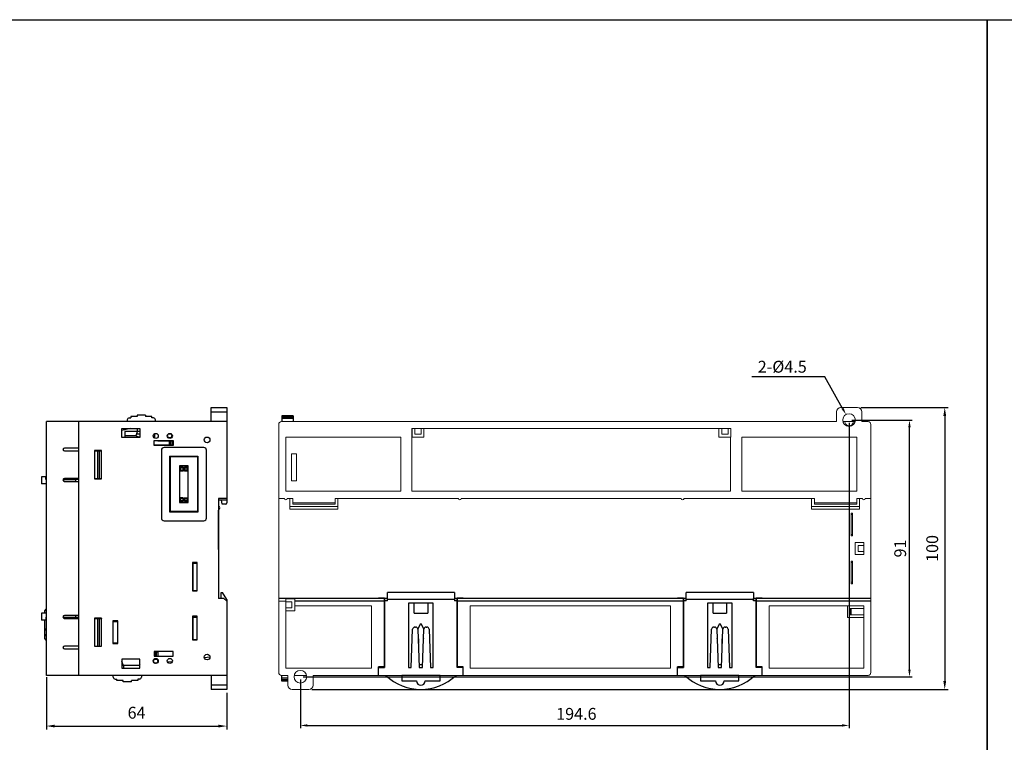
# Model space of a CAD drawing. Units: millimetres. Extents: x 114 to 4277, y 13 to 2550.
# Drawn here: x 527 to 876, y 212 to 469 of the extents above; entities that cross this region are included whole.
import ezdxf

# ---------------------------------------------------------------- set-up
doc = ezdxf.new("R2010")
doc.units = ezdxf.units.MM
doc.layers.add('dim', color=6, linetype='Continuous')
doc.styles.add('WHGTXT', font='simplex', dxfattribs={"bigfont": 'whgtxt'})

msp = doc.modelspace()

# ---------------------------------------------------------------- linework, layer by layer
at = {"color": 7}
for p, q in [((571.36, 328.5), (568.36, 328.5)), ((568.36, 328.5), (568.36, 328)), ((571.36, 328.5), (571.36, 328)), ((594.66, 331.2), (600.16, 331.2)), ((594.66, 326.2), (594.66, 331.2)), ((594.66, 329.7), (600.16, 329.7)), ((600.16, 331.2), (600.16, 297.4)), ((600.16, 326.2), (536.16, 326.2)), ((536.16, 236.2), (536.16, 326.2)), ((547.66, 236.2), (547.66, 326.2)), ((564.86, 326.8), (564.86, 326.2)), ((565.56, 327.5), (566.11, 327.5)), ((568.36, 328), (566.11, 328)), ((566.11, 328), (566.11, 327.5)), ((573.61, 328), (571.36, 328)), ((573.61, 327.5), (573.61, 328)), ((574.16, 327.5), (573.61, 327.5)), ((574.86, 326.2), (574.86, 326.8)), ((623.67, 328.23), (619.67, 328.23)), ((619.67, 328.23), (619.67, 326.2)), ((623.67, 327.73), (619.67, 327.73)), ((623.67, 327.24), (619.67, 327.24)), ((623.67, 328.23), (623.67, 326.2)), ((562.96, 323.7), (569.36, 323.7)), ((565.99, 323.7), (562.96, 322.97)), ((562.96, 320.5), (562.96, 323.7)), ((569.36, 322.7), (563.96, 322.7)), ((563.96, 322.7), (563.96, 320.5)), ((563.96, 321.3), (567.97, 321.3)), ((567.97, 321.3), (568.47, 322.7)), ((569.36, 321.7), (568.11, 321.7)), ((568.46, 322.7), (568.46, 323.7)), ((569.31, 321.7), (569.31, 320.72)), ((569.36, 323.7), (569.36, 320.5)), ((574.66, 321.7), (574.3, 321.7)), ((574.66, 320.26), (574.66, 321.94)), ((579.57, 321.9), (579.91, 321.9)), ((580.62, 321.7), (580.41, 321.7)), ((569.36, 320.5), (562.96, 320.5)), ((569.31, 320.72), (569.36, 320.71)), ((574.36, 319.45), (581.16, 319.45)), ((574.36, 317.75), (574.36, 319.45)), ((574.36, 317.9), (580.66, 317.9)), ((575.66, 319.45), (575.66, 319.4)), ((575.66, 319.4), (580.66, 319.4)), ((576.66, 319.4), (576.66, 319.45)), ((576.66, 317.75), (576.66, 317.9)), ((578.16, 319.45), (578.16, 319.4)), ((578.16, 317.9), (578.16, 317.75)), ((579.91, 320.4), (579.42, 320.4)), ((579.66, 319.4), (579.66, 317.9)), ((579.97, 319.45), (580.39, 319.4)), ((580.06, 319.4), (580.06, 317.9)), ((580.66, 319.4), (580.66, 317.9)), ((580.66, 319.37), (581.15, 319.31)), ((581.16, 319.45), (581.16, 317.75)), ((547.66, 316.8), (542.56, 316.8)), ((542.56, 315.8), (547.66, 315.8)), ((555.76, 315.9), (553.26, 315.9)), ((553.26, 315.9), (553.26, 305.9)), ((553.26, 315.8), (555.76, 315.8)), ((554.26, 315.8), (554.26, 306)), ((554.96, 306), (554.96, 315.8)), ((555.76, 305.9), (555.76, 315.9)), ((581.16, 317.75), (574.36, 317.75)), ((576.96, 316), (576.96, 292)), ((591.96, 317), (577.96, 317)), ((592.96, 292), (592.96, 316)), ((580.01, 313.95), (589.91, 313.95)), ((580.21, 313.75), (580.01, 313.95)), ((580.01, 294.05), (580.01, 313.95)), ((580.21, 313.75), (589.71, 313.75)), ((580.21, 294.25), (580.21, 313.75)), ((589.71, 313.75), (589.91, 313.95)), ((589.71, 313.75), (589.71, 294.25)), ((589.91, 313.95), (589.91, 294.05)), ((586.46, 310.55), (583.41, 310.55)), ((583.41, 310.55), (583.41, 297.45)), ((583.91, 309.95), (583.71, 310.15)), ((583.71, 310.15), (584.73, 310.15)), ((583.71, 308.62), (583.71, 310.15)), ((583.91, 308.82), (583.71, 308.62)), ((584.73, 308.62), (583.71, 308.62)), ((583.91, 309.95), (584.53, 309.95)), ((583.91, 308.82), (583.91, 309.95)), ((584.53, 308.82), (583.91, 308.82)), ((584.53, 309.95), (584.73, 310.15)), ((584.53, 309.95), (584.53, 308.82)), ((584.53, 308.82), (584.73, 308.62)), ((584.73, 310.15), (584.73, 308.62)), ((585.34, 309.95), (585.14, 310.15)), ((585.14, 310.15), (586.16, 310.15)), ((585.14, 308.62), (585.14, 310.15)), ((585.34, 308.82), (585.14, 308.62)), ((586.16, 308.62), (585.14, 308.62)), ((585.34, 309.95), (585.96, 309.95)), ((585.34, 308.82), (585.34, 309.95)), ((585.96, 308.82), (585.34, 308.82)), ((585.96, 309.95), (586.16, 310.15)), ((585.96, 309.95), (585.96, 308.82)), ((585.96, 308.82), (586.16, 308.62)), ((586.16, 310.15), (586.16, 308.62)), ((586.46, 297.45), (586.46, 310.55)), ((534.46, 306.6), (534.46, 304.1)), ((535.96, 306.6), (534.46, 306.6)), ((536.16, 304.1), (534.46, 304.1)), ((535.96, 305.6), (535.96, 306.6)), ((536.16, 305.6), (535.96, 305.6)), ((542.08, 305.6), (546.46, 305.6)), ((547.66, 305.7), (542.11, 305.7)), ((547.66, 306), (542.56, 306)), ((542.56, 305), (547.66, 305)), ((543.66, 305.7), (543.66, 305.6)), ((545.16, 305.7), (545.16, 305.6)), ((546.46, 305.7), (546.46, 305)), ((553.26, 306), (555.76, 306)), ((553.26, 305.9), (555.76, 305.9)), ((583.41, 297.45), (586.46, 297.45)), ((583.91, 299), (583.71, 299.2)), ((584.73, 299.2), (583.71, 299.2)), ((583.71, 297.85), (583.71, 299.2)), ((583.91, 298.05), (583.71, 297.85)), ((583.71, 297.85), (584.73, 297.85)), ((583.91, 299), (584.53, 299)), ((583.91, 298.05), (583.91, 299)), ((584.53, 298.05), (583.91, 298.05)), ((584.53, 299), (584.73, 299.2)), ((584.53, 299), (584.53, 298.05)), ((584.53, 298.05), (584.73, 297.85)), ((584.73, 299.2), (584.73, 297.85)), ((585.34, 299), (585.14, 299.2)), ((585.14, 299.2), (586.16, 299.2)), ((585.14, 297.85), (585.14, 299.2)), ((585.34, 298.05), (585.14, 297.85)), ((586.16, 297.85), (585.14, 297.85)), ((585.34, 299), (585.96, 299)), ((585.34, 298.05), (585.34, 299)), ((585.96, 298.05), (585.34, 298.05)), ((585.96, 299), (586.16, 299.2)), ((585.96, 299), (585.96, 298.05)), ((585.96, 298.05), (586.16, 297.85)), ((586.16, 299.2), (586.16, 297.85)), ((600.16, 298.9), (597.16, 298.9)), ((597.16, 298.9), (597.16, 263.5)), ((597.16, 298.4), (600.16, 298.4)), ((598.46, 296.9), (598.24, 298.4)), ((599.66, 296.9), (598.46, 296.9)), ((580.21, 294.25), (580.01, 294.05)), ((589.91, 294.05), (580.01, 294.05)), ((589.71, 294.25), (580.21, 294.25)), ((589.71, 294.25), (589.91, 294.05)), ((597.26, 294.75), (597.16, 294.75)), ((597.26, 280.95), (597.26, 294.75)), ((577.96, 291), (591.96, 291)), ((597.16, 280.85), (597.26, 280.95)), ((589.66, 276.2), (587.96, 276.2)), ((587.96, 276.2), (587.96, 266.2)), ((588.06, 276.2), (588.06, 266.2)), ((588.06, 276), (589.66, 276)), ((589.66, 266.2), (589.66, 276.2)), ((587.96, 266.2), (589.66, 266.2)), ((588.06, 266.3), (589.66, 266.3)), ((598.16, 265.6), (598.66, 265.6)), ((598.16, 263.5), (598.16, 265.6)), ((600.16, 263.1), (598.66, 265.6)), ((597.16, 263.6), (597.46, 263.6)), ((599.16, 263.5), (597.16, 263.5)), ((597.56, 263.5), (597.46, 263.6)), ((600.16, 262.5), (599.16, 263.5)), ((600.06, 262.6), (600.16, 262.6)), ((600.16, 263.1), (600.16, 231.2)), ((535.66, 258.3), (535.66, 259.21)), ((534.46, 258.3), (534.46, 255.8)), ((536.16, 258.3), (534.46, 258.3)), ((535.96, 255.8), (534.46, 255.8)), ((535.66, 249.19), (535.66, 255.71)), ((535.96, 256.8), (535.96, 255.8)), ((536.16, 256.8), (535.96, 256.8)), ((542.08, 256.8), (546.46, 256.8)), ((547.66, 256.7), (542.11, 256.7)), ((547.66, 257.4), (542.56, 257.4)), ((542.56, 256.4), (547.66, 256.4)), ((545.16, 256.8), (545.16, 256.7)), ((546.46, 257.4), (546.46, 256.7)), ((553.26, 256.5), (553.26, 246.5)), ((555.76, 256.5), (553.26, 256.5)), ((553.26, 256.4), (555.76, 256.4)), ((554.26, 256.4), (554.26, 246.6)), ((554.96, 246.6), (554.96, 256.4)), ((555.66, 256.5), (555.66, 256.4)), ((555.76, 246.5), (555.76, 256.5)), ((559.76, 255.5), (559.76, 247.5)), ((561.46, 255.5), (559.76, 255.5)), ((559.86, 247.5), (559.86, 255.5)), ((559.86, 255.3), (561.46, 255.3)), ((561.46, 247.5), (561.46, 255.5)), ((589.66, 257.2), (587.96, 257.2)), ((587.96, 257.2), (587.96, 248.8)), ((588.06, 255.9), (587.96, 255.9)), ((588.06, 257.2), (588.06, 248.8)), ((588.06, 256.8), (589.66, 256.8)), ((589.66, 248.8), (589.66, 257.2)), ((559.76, 253.8), (559.86, 253.8)), ((587.96, 253.8), (588.06, 253.8)), ((587.96, 248.8), (589.66, 248.8)), ((588.06, 248.9), (589.66, 248.9)), ((547.66, 246.6), (542.56, 246.6)), ((542.56, 245.6), (547.66, 245.6)), ((553.26, 246.6), (555.76, 246.6)), ((553.26, 246.5), (555.76, 246.5)), ((559.76, 247.5), (561.46, 247.5)), ((559.86, 247.7), (561.46, 247.7)), ((574.36, 244.65), (574.36, 242.95)), ((581.16, 244.65), (574.36, 244.65)), ((574.36, 244.5), (575.66, 244.5)), ((574.66, 244.5), (574.66, 243)), ((575.06, 244.5), (575.06, 243)), ((575.66, 244.5), (575.66, 243)), ((581.16, 242.95), (581.16, 244.65)), ((562.96, 241.9), (562.96, 238.7)), ((569.36, 241.9), (562.96, 241.9)), ((563.47, 239.7), (562.97, 241.1)), ((569.36, 238.7), (569.36, 241.9)), ((574.36, 243), (575.66, 243)), ((574.36, 242.95), (581.16, 242.95)), ((574.91, 242), (574.42, 242)), ((580.81, 241.05), (579.2, 240.86)), ((594.15, 242.64), (592.22, 242.41)), ((569.36, 239.7), (562.96, 239.7)), ((562.96, 238.7), (569.36, 238.7)), ((563.46, 239.7), (563.46, 238.7)), ((569.36, 239.9), (569.16, 239.7)), ((574.57, 240.5), (574.91, 240.5)), ((600.16, 236.2), (536.16, 236.2)), ((559.86, 235.6), (559.86, 236.2)), ((560.56, 234.9), (561.11, 234.9)), ((561.11, 234.4), (561.11, 234.9)), ((563.36, 234.4), (561.11, 234.4)), ((563.36, 233.9), (563.36, 234.4)), ((566.36, 233.9), (566.36, 234.4)), ((568.61, 234.4), (566.36, 234.4)), ((568.61, 234.9), (568.61, 234.4)), ((569.16, 234.9), (568.61, 234.9)), ((569.86, 236.2), (569.86, 235.6)), ((594.66, 236.2), (594.66, 231.2)), ((619.67, 234.17), (619.67, 236.2)), ((621.79, 235.16), (619.67, 235.16)), ((621.79, 234.66), (619.67, 234.66)), ((621.79, 234.17), (619.67, 234.17)), ((566.36, 233.9), (563.36, 233.9)), ((600.16, 232.7), (594.66, 232.7)), ((600.16, 231.2), (594.66, 231.2))]:
    msp.add_line(p, q, dxfattribs=at)
at = {"color": 7, "linetype": 'Continuous', "lineweight": 15}
for p, q in [((816.37, 326.2), (816.37, 329.7)), ((817.87, 331.2), (823.87, 331.2)), ((825.37, 326.2), (825.37, 329.7)), ((618.57, 237.2), (618.57, 325.2)), ((619.57, 326.2), (816.37, 326.2)), ((823.04, 326.2), (818.7, 326.2)), ((828.57, 325.2), (828.57, 237.2)), ((665.82, 323.7), (665.82, 301.5)), ((665.82, 323.7), (778.92, 323.7)), ((665.87, 323.7), (665.87, 320.7)), ((666.87, 323.7), (666.87, 321.7)), ((669.07, 321.7), (666.87, 321.7)), ((669.07, 323.7), (669.07, 321.7)), ((670.07, 323.7), (670.07, 320.7)), ((774.72, 323.7), (774.72, 320.7)), ((775.72, 323.7), (775.72, 321.7)), ((777.92, 321.7), (775.72, 321.7)), ((777.92, 323.7), (777.92, 321.7)), ((778.92, 320.7), (778.92, 323.7)), ((661.82, 320.7), (621.07, 320.7)), ((621.07, 320.7), (621.07, 301.5)), ((661.82, 301.5), (661.82, 320.7)), ((665.87, 320.7), (670.07, 320.7)), ((774.72, 320.7), (778.92, 320.7)), ((778.82, 301.5), (778.82, 320.7)), ((782.82, 320.7), (782.82, 301.5)), ((823.57, 320.7), (782.82, 320.7)), ((823.57, 320.7), (814.82, 320.7)), ((823.57, 301.5), (823.57, 320.7)), ((624.87, 314.7), (623.07, 314.7)), ((623.07, 314.7), (623.07, 305.2)), ((624.87, 305.2), (624.87, 314.7)), ((623.07, 305.2), (624.87, 305.2)), ((621.07, 301.5), (661.82, 301.5)), ((665.82, 301.5), (778.82, 301.5)), ((782.82, 301.5), (823.57, 301.5)), ((618.57, 298.9), (620.57, 298.9)), ((621.57, 298.9), (623.57, 298.9)), ((622.57, 298.9), (622.57, 295.1)), ((623.57, 296.9), (623.57, 298.9)), ((623.57, 297.4), (638.57, 297.4)), ((623.57, 296.9), (638.57, 296.9)), ((638.57, 298.9), (682.32, 298.9)), ((638.57, 296.9), (638.57, 298.9)), ((639.57, 295.1), (639.57, 298.9)), ((683.32, 298.9), (761.32, 298.9)), ((762.32, 298.9), (808.57, 298.9)), ((807.57, 298.9), (807.57, 295.1)), ((808.57, 296.9), (808.57, 298.9)), ((808.57, 297.4), (823.57, 297.4)), ((808.57, 296.9), (823.57, 296.9)), ((823.57, 296.9), (823.57, 298.9)), ((823.57, 298.9), (825.57, 298.9)), ((824.57, 295.1), (824.57, 298.9)), ((826.57, 298.9), (828.57, 298.9)), ((622.57, 296.1), (639.57, 296.1)), ((622.57, 295.1), (639.57, 295.1)), ((807.57, 296.1), (824.57, 296.1)), ((807.57, 295.1), (824.57, 295.1)), ((821.57, 293.7), (821.57, 285.7)), ((822.07, 293.7), (821.57, 293.7)), ((822.07, 285.7), (822.07, 293.7)), ((821.57, 293.2), (822.07, 293.2)), ((821.57, 286.2), (822.07, 286.2)), ((821.57, 285.7), (822.07, 285.7)), ((823.07, 283.3), (823.07, 279.1)), ((826.07, 283.3), (823.07, 283.3)), ((826.07, 279.1), (826.07, 283.3)), ((824.07, 280.1), (824.07, 282.3)), ((826.07, 282.3), (824.07, 282.3)), ((826.07, 280.1), (824.07, 280.1)), ((821.57, 276.7), (821.57, 268.7)), ((822.07, 276.7), (821.57, 276.7)), ((822.07, 276.2), (821.57, 276.2)), ((822.07, 268.7), (822.07, 276.7)), ((823.07, 279.1), (826.07, 279.1)), ((822.07, 269.2), (821.57, 269.2)), ((821.57, 268.7), (822.07, 268.7)), ((621.07, 262.5), (618.57, 262.5)), ((624.27, 263.3), (621.07, 263.3)), ((621.07, 238.7), (621.07, 263.3)), ((621.07, 262.3), (623.27, 262.3)), ((623.27, 262.3), (623.27, 260.1)), ((624.27, 259.1), (624.27, 263.3)), ((623.27, 260.1), (621.07, 260.1)), ((621.07, 259.1), (624.27, 259.1)), ((624.27, 260.9), (651.5, 260.9)), ((651.5, 238.7), (651.5, 260.9)), ((686.5, 260.9), (757.5, 260.9)), ((686.5, 238.7), (686.5, 260.9)), ((757.5, 238.7), (757.5, 260.9)), ((792.5, 260.9), (826.07, 260.9)), ((792.5, 238.7), (792.5, 260.9)), ((820.27, 260.9), (820.27, 256.7)), ((826.07, 260.9), (820.27, 260.9)), ((821.27, 257.7), (821.27, 259.9)), ((826.07, 259.9), (821.27, 259.9)), ((821.57, 257.7), (821.57, 259.9)), ((826.07, 238.7), (826.07, 260.9)), ((820.27, 256.7), (826.07, 256.7)), ((826.07, 257.7), (821.27, 257.7)), ((621.07, 238.7), (651.5, 238.7)), ((686.5, 238.7), (757.5, 238.7)), ((792.5, 238.7), (826.07, 238.7)), ((619.57, 236.2), (621.82, 236.2)), ((621.79, 236.2), (621.79, 232.7)), ((628.3, 236.2), (624.33, 236.2)), ((630.74, 236.2), (630.74, 232.7)), ((630.82, 236.2), (827.57, 236.2)), ((629.24, 231.2), (623.29, 231.2))]:
    msp.add_line(p, q, dxfattribs=at)
at = {"color": 7, "lineweight": 15}
msp.add_line((827.57, 326.2), (825.37, 326.2), dxfattribs=at)
at = {"color": 7, "linetype": 'Continuous'}
for p, q in [((680.9, 265.6), (657.1, 265.6)), ((657.1, 262.6), (657.1, 265.6)), ((680.9, 265.6), (680.9, 262.6)), ((786.9, 265.6), (763.1, 265.6)), ((763.1, 262.6), (763.1, 265.6)), ((786.9, 265.6), (786.9, 262.6)), ((656, 263.5), (618.57, 263.5)), ((656, 262.5), (624.27, 262.5)), ((656.1, 263.6), (654, 263.6)), ((654, 263.5), (654, 263.6)), ((656, 263.5), (656, 239.2)), ((657.1, 262.6), (656, 262.6)), ((656.1, 263.6), (656.1, 239)), ((657, 263.5), (656.1, 263.5)), ((657, 263.5), (657, 262.6)), ((680.9, 263.1), (657.1, 263.1)), ((682, 262.6), (680.9, 262.6)), ((681.9, 263.5), (681, 263.5)), ((681, 262.6), (681, 263.5)), ((684, 263.6), (681.9, 263.6)), ((681.9, 239), (681.9, 263.6)), ((762, 263.5), (682, 263.5)), ((682, 239.2), (682, 263.5)), ((762, 262.5), (682, 262.5)), ((684, 263.6), (684, 263.5)), ((762.1, 263.6), (760, 263.6)), ((760, 263.5), (760, 263.6)), ((762, 263.5), (762, 239.2)), ((763.1, 262.6), (762, 262.6)), ((762.1, 263.6), (762.1, 239)), ((763, 263.5), (762.1, 263.5)), ((763, 263.5), (762.1, 263.5)), ((763, 263.5), (763, 262.6)), ((786.9, 263.1), (763.1, 263.1)), ((788, 262.6), (786.9, 262.6)), ((787.9, 263.5), (787, 263.5)), ((787.9, 263.5), (787, 263.5)), ((787, 262.6), (787, 263.5)), ((790, 263.6), (787.9, 263.6)), ((787.9, 239), (787.9, 263.6)), ((828.57, 263.5), (788, 263.5)), ((788, 239.2), (788, 263.5)), ((828.57, 262.5), (788, 262.5)), ((790, 263.6), (790, 263.5)), ((673.4, 261.8), (664.6, 261.8)), ((664.6, 261.8), (664.6, 239)), ((666.6, 258.3), (666.6, 261.8)), ((671.4, 261.8), (671.4, 258.3)), ((673.4, 239), (673.4, 261.8)), ((779.4, 261.8), (770.6, 261.8)), ((770.6, 261.8), (770.6, 239)), ((772.6, 258.3), (772.6, 261.8)), ((777.4, 261.8), (777.4, 258.3)), ((779.4, 239), (779.4, 261.8)), ((666.6, 258.3), (671.4, 258.3)), ((772.6, 258.3), (777.4, 258.3)), ((665.6, 239), (666.07, 252.53)), ((666.87, 253.3), (667.13, 253.3)), ((668.75, 254.3), (667.91, 252.61)), ((667.93, 252.53), (668.4, 239)), ((669.25, 254.3), (668.75, 254.3)), ((670.09, 252.61), (669.25, 254.3)), ((669.6, 239), (670.07, 252.53)), ((670.87, 253.3), (671.13, 253.3)), ((671.93, 252.53), (672.4, 239)), ((771.6, 239), (772.07, 252.53)), ((772.87, 253.3), (773.13, 253.3)), ((774.75, 254.3), (773.91, 252.61)), ((773.93, 252.53), (774.4, 239)), ((775.25, 254.3), (774.75, 254.3)), ((776.09, 252.61), (775.25, 254.3)), ((775.6, 239), (776.07, 252.53)), ((776.87, 253.3), (777.13, 253.3)), ((777.93, 252.53), (778.4, 239)), ((668.1, 249.13), (668.1, 247.6)), ((669.9, 247.55), (669.9, 249.13)), ((774.1, 249.13), (774.1, 247.6)), ((775.9, 247.55), (775.9, 249.13)), ((656, 239.2), (654, 239.2)), ((654, 236.2), (654, 239.2)), ((654, 239), (656.1, 239)), ((664.6, 239), (665.6, 239)), ((668.4, 240), (669.6, 240)), ((668.4, 239), (669.6, 239)), ((672.4, 239), (673.4, 239)), ((684, 239), (681.9, 239)), ((684, 239.2), (682, 239.2)), ((684, 236.2), (684, 239.2)), ((762, 239.2), (760, 239.2)), ((760, 236.2), (760, 239.2)), ((760, 239), (762.1, 239)), ((770.6, 239), (771.6, 239)), ((774.4, 240), (775.6, 240)), ((774.4, 239), (775.6, 239)), ((778.4, 239), (779.4, 239)), ((790, 239), (787.9, 239)), ((790, 239.2), (788, 239.2)), ((790, 236.2), (790, 239.2)), ((675.8, 236.2), (662.19, 236.2)), ((662.19, 236.2), (662.19, 234.2)), ((662.19, 234.2), (667.49, 234.2)), ((670.51, 234.2), (675.8, 234.2)), ((675.8, 234.2), (675.8, 236.2)), ((781.8, 236.2), (768.19, 236.2)), ((768.19, 236.2), (768.19, 234.2)), ((768.19, 234.2), (773.49, 234.2)), ((776.51, 234.2), (781.8, 234.2)), ((781.8, 234.2), (781.8, 236.2))]:
    msp.add_line(p, q, dxfattribs=at)
at = {"color": 7}
for points in [[(869.84, 68.81), (200.71, 68.81), (200.71, 468.7), (869.84, 468.7)], [(1538.98, 68.81), (869.84, 68.81), (869.84, 468.7), (1538.98, 468.7)]]:
    msp.add_lwpolyline(points, close=True, dxfattribs=at)
at = {"color": 7, "linetype": 'Continuous', "lineweight": 15}
for centre in [(820.87, 326.7), (626.27, 235.7)]:
    msp.add_circle(centre, 2.25, dxfattribs=at)
at = {"color": 7}
for centre, radius in [((574.96, 321.1), 0.9), ((579.96, 321.1), 0.9), ((579.91, 321.15), 0.75), ((593.16, 319.7), 1), ((574.96, 241.3), 0.9), ((574.91, 241.25), 0.75), ((579.96, 241.3), 0.9), ((593.16, 242.7), 1)]:
    msp.add_circle(centre, radius, dxfattribs=at)
at = {"color": 7, "linetype": 'Continuous', "lineweight": 15}
for centre, radius, start, end in [((817.87, 329.7), 1.5, 90, 180), ((823.87, 329.7), 1.5, 0, 90), ((619.57, 325.2), 1, 90, 180), ((621.07, 298.9), 0.5, 180, 0), ((682.82, 298.9), 0.5, 180, 0), ((761.82, 298.9), 0.5, 180, 0), ((826.07, 298.9), 0.5, 180, 0), ((619.57, 237.2), 1, 180, 270), ((827.57, 237.2), 1, 270, 0), ((623.29, 232.7), 1.5, 180, 270), ((629.24, 232.7), 1.5, 270, 0)]:
    msp.add_arc(centre, radius, start, end, dxfattribs=at)
at = {"color": 7}
for centre, radius, start, end in [((565.56, 326.8), 0.7, 90, 180), ((574.16, 326.8), 0.7, 0, 90), ((569.66, 323.7), 3, 233.727, 263.2052), ((542.56, 316.3), 0.5, 90, 270), ((577.96, 316), 1, 90, 180), ((591.96, 316), 1, 0, 90), ((542.56, 305.5), 0.5, 90, 270), ((599.66, 297.4), 0.5, 270, 0), ((597.16, 295.6), 0.5, 270, 90), ((577.96, 292), 1, 180, 270), ((591.96, 292), 1, 270, 0), ((536.15, 259.21), 0.49, 90, 180), ((536.15, 255.71), 0.49, 169.2018, 180), ((536.15, 255.71), 0.49, 90, 113.0578), ((542.56, 256.9), 0.5, 90, 270), ((536.15, 252.69), 0.49, 180, 270), ((536.15, 250.69), 0.49, 180, 270), ((536.15, 249.19), 0.49, 180, 270), ((542.56, 246.1), 0.5, 90, 270), ((560.56, 235.6), 0.7, 180, 270), ((569.16, 235.6), 0.7, 270, 0)]:
    msp.add_arc(centre, radius, start, end, dxfattribs=at)
at = {"color": 7, "lineweight": 15}
msp.add_arc((827.57, 325.2), 1, 0, 90, dxfattribs=at)
at = {"color": 7, "linetype": 'Continuous'}
for centre, radius, start, end in [((666.87, 252.5), 0.8, 90, 178), ((667.13, 252.5), 0.8, 2.0051, 90), ((670.87, 252.5), 0.8, 90, 178), ((671.13, 252.5), 0.8, 2, 90), ((772.87, 252.5), 0.8, 90, 178), ((773.13, 252.5), 0.8, 2.0051, 90), ((776.87, 252.5), 0.8, 90, 178), ((777.13, 252.5), 0.8, 2, 90), ((667.8, 249.13), 0.3, 0, 36.2613), ((670.2, 249.13), 0.3, 143.0297, 180), ((773.8, 249.13), 0.3, 0, 36.2613), ((776.2, 249.13), 0.3, 143.0297, 180), ((668.4, 240.3), 0.3, 263.1412, 270), ((669.6, 240.3), 0.3, 270, 277.3465), ((774.4, 240.3), 0.3, 263.1412, 270), ((775.6, 240.3), 0.3, 270, 277.3465), ((669, 249.2), 18, 226.2383, 313.7617), ((669, 234.2), 1.51, 180, 0), ((775, 249.2), 18, 226.2383, 313.7617), ((775, 234.2), 1.51, 180, 0)]:
    msp.add_arc(centre, radius, start, end, dxfattribs=at)
at = {"color": 7, "linetype": 'Continuous', "lineweight": 15, "start_tangent": (0, -1), "end_tangent": (0, 1)}
msp.add_spline([(822.36, 326.2), (822.27, 325.69), (822.01, 325.24), (821.61, 324.91), (821.12, 324.73), (820.61, 324.73), (820.12, 324.91), (819.73, 325.24), (819.47, 325.69), (819.38, 326.2)], degree=3, dxfattribs=at)
at = {"layer": 'dim', "color": 7}
for p, q in [((812.28, 342.04), (786.31, 342.04)), ((818.55, 330.84), (812.28, 342.04)), ((824.98, 331.2), (855.99, 331.2)), ((820.87, 325.7), (820.87, 217.44)), ((821.87, 326.7), (843.28, 326.7)), ((854.79, 328.2), (854.79, 234.2)), ((842.28, 238.2), (842.28, 324.2)), ((536.16, 235.5), (536.16, 217.02)), ((626.27, 234.7), (626.27, 217.44)), ((627.27, 235.7), (843.28, 235.7)), ((630.29, 231.2), (855.99, 231.2)), ((600.16, 230), (600.16, 217.02)), ((539.16, 218.22), (597.16, 218.22)), ((628.77, 218.44), (818.37, 218.44))]:
    msp.add_line(p, q, dxfattribs=at)
for points in [[(818.91, 331.05), (818.18, 330.64), (819.77, 328.66)], [(854.29, 328.2), (855.29, 328.2), (854.79, 331.2)], [(841.86, 324.2), (842.7, 324.2), (842.28, 326.7)], [(841.86, 238.2), (842.7, 238.2), (842.28, 235.7)], [(854.29, 234.2), (855.29, 234.2), (854.79, 231.2)], [(539.16, 218.72), (539.16, 217.72), (536.16, 218.22)], [(597.16, 218.72), (597.16, 217.72), (600.16, 218.22)], [(628.77, 218.86), (628.77, 218.02), (626.27, 218.44)], [(818.37, 218.86), (818.37, 218.02), (820.87, 218.44)]]:
    msp.add_solid(points, dxfattribs=at)

# ---------------------------------------------------------------- texts
at = {"layer": 'dim', "color": 7, "style": 'WHGTXT'}
msp.add_text('2-%%C4.5', height=4.2, dxfattribs=at).set_placement((788.47, 343.54))
at = {"layer": 'dim', "color": 7, "char_height": 4.2, "attachment_point": 5, "rotation": 90, "style": 'WHGTXT'}
for s, insert in [('91', (839.53, 281.2)), ('100', (850.89, 281.2))]:
    msp.add_mtext(s, dxfattribs=dict(at, insert=insert))
at = {"layer": 'dim', "color": 7, "char_height": 4.2, "attachment_point": 5, "style": 'WHGTXT'}
for s, insert in [('64', (568.16, 222.41)), ('194.6', (724.14, 222))]:
    msp.add_mtext(s, dxfattribs=dict(at, insert=insert))

doc.saveas('drawing.dxf')
